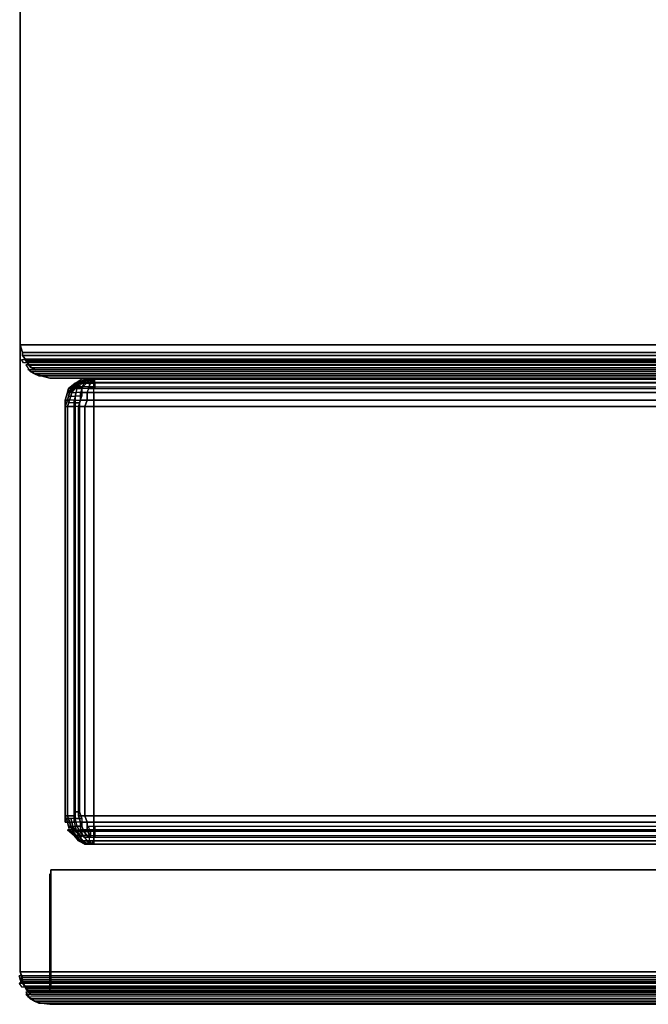
# Model space of a CAD drawing. Extents: x -0.6 to 0.6, y -0.13 to 0.
# Drawn here: x -0.58 to -0.56, y -0.13 to -0.1 of the extents above; entities that cross this region are included whole.
import ezdxf

# ---------------------------------------------------------------- set-up
doc = ezdxf.new("R2010")
doc.units = 0

msp = doc.modelspace()

# ---------------------------------------------------------------- linework, layer by layer
at = {"linetype": 'ByBlock'}
for points in [[(0.584041, -0.000827, -0.000432), (0.584041, -0.133797, -0.000432), (-0.583891, -0.133797, -0.000432), (-0.583891, -0.000827, -0.000432)], [(-0.583891, -0.000827, 0.015583), (-0.583891, -0.133797, 0.015583), (0.584041, -0.133797, 0.015583), (0.584041, -0.000827, 0.015583)], [(-0.583891, -0.133797, 0.59735), (-0.583891, -0.025827, 0.59735), (-0.583891, -0.025827, 0.581335), (-0.583891, -0.133797, 0.581335)], [(-0.583891, -0.133797, 0.581335), (-0.583891, -0.025827, 0.581335), (0.584041, -0.025827, 0.581335), (0.584041, -0.133797, 0.581335)], [(0.584041, -0.112293, 0.196523), (0.584041, -0.025827, 0.196523), (-0.583891, -0.025827, 0.196523), (-0.583891, -0.112293, 0.196523)], [(-0.583891, -0.112293, 0.196523), (-0.583891, -0.025827, 0.196523), (-0.583891, -0.025827, 0.180508), (-0.583891, -0.112293, 0.180508)], [(-0.583891, -0.112293, 0.180508), (-0.583891, -0.025827, 0.180508), (0.584041, -0.025827, 0.180508), (0.584041, -0.112293, 0.180508)], [(0.584041, -0.133797, 0.59735), (0.584041, -0.025827, 0.59735), (-0.583891, -0.025827, 0.59735), (-0.583891, -0.133797, 0.59735)], [(-0.583891, -0.112293, 0.196523), (-0.583816, -0.112556, 0.196485), (0.584041, -0.112481, 0.196485), (0.584041, -0.112293, 0.196523)], [(-0.583816, -0.112556, 0.196485), (-0.583891, -0.112293, 0.196523), (-0.583891, -0.112293, 0.180508), (-0.583816, -0.112556, 0.180583)], [(-0.583891, -0.112293, 0.180508), (0.584041, -0.112293, 0.180508), (0.583966, -0.112556, 0.180583), (-0.583816, -0.112556, 0.180583)], [(0.584041, -0.112481, 0.196485), (-0.583816, -0.112556, 0.196485), (0.583966, -0.112556, 0.196485), (0.584041, -0.112481, 0.196485)], [(-0.583816, -0.112669, 0.196447), (-0.583816, -0.112556, 0.196485), (-0.583816, -0.112556, 0.180583), (-0.583816, -0.112669, 0.180583)], [(0.583966, -0.112556, 0.196485), (-0.583816, -0.112556, 0.196485), (-0.583816, -0.112669, 0.196447), (0.583966, -0.112669, 0.196447)], [(-0.583816, -0.112669, 0.180583), (-0.583816, -0.112556, 0.180583), (0.583966, -0.112556, 0.180583), (0.583966, -0.112669, 0.180583)], [(0.583966, -0.112669, 0.196447), (-0.583816, -0.112669, 0.196447), (-0.583665, -0.112857, 0.196335), (0.583891, -0.112782, 0.196372)], [(-0.583665, -0.112857, 0.196335), (-0.583816, -0.112669, 0.196447), (-0.583816, -0.112669, 0.180583), (-0.583741, -0.112782, 0.180658)], [(-0.583778, -0.112914, 0.165789), (-0.583853, -0.112801, 0.165714), (0.583929, -0.112801, 0.165714), (0.583778, -0.112989, 0.165827)], [(-0.583741, -0.112782, 0.180658), (0.583816, -0.112857, 0.180695), (0.583665, -0.113083, 0.180883), (-0.58359, -0.113008, 0.180808)], [(-0.583515, -0.113083, 0.196147), (-0.583665, -0.112857, 0.196335), (-0.583741, -0.112782, 0.180658), (-0.58359, -0.113008, 0.180808)], [(-0.583703, -0.112989, 0.181466), (-0.583553, -0.113214, 0.181278), (0.583703, -0.113139, 0.181353), (0.583778, -0.112989, 0.181466)], [(0.583891, -0.112782, 0.196372), (-0.583665, -0.112857, 0.196335), (0.583816, -0.112857, 0.196335), (0.583891, -0.112782, 0.196372)], [(-0.583365, -0.113158, 0.196034), (-0.583515, -0.113083, 0.196147), (-0.58359, -0.113008, 0.180808), (-0.583365, -0.113158, 0.181034)], [(0.583741, -0.113008, 0.196222), (-0.583515, -0.113083, 0.196147), (0.583665, -0.113083, 0.196147), (0.583741, -0.113008, 0.196222)], [(-0.583402, -0.113289, 0.166165), (-0.583628, -0.113139, 0.16594), (0.583628, -0.113214, 0.166015), (0.583477, -0.113289, 0.166165)], [(0.583628, -0.113214, 0.181278), (-0.583553, -0.113214, 0.181278), (-0.583402, -0.113289, 0.181165), (0.583477, -0.113289, 0.181165)], [(0.583252, -0.113365, 0.166391), (-0.583252, -0.113365, 0.166316), (-0.583402, -0.113289, 0.166165), (0.583477, -0.113289, 0.166165)], [(-0.583252, -0.113365, 0.166316), (-0.583177, -0.113365, 0.180902), (-0.583402, -0.113289, 0.181165), (-0.583402, -0.113289, 0.166165)], [(0.583477, -0.113289, 0.181165), (-0.583402, -0.113289, 0.181165), (-0.583177, -0.113365, 0.180902), (0.583327, -0.113365, 0.181015)], [(-0.583177, -0.113365, 0.180902), (-0.583252, -0.113365, 0.166316), (-0.583177, -0.113365, 0.166391), (-0.583177, -0.113365, 0.180902)], [(-0.583252, -0.113365, 0.166316), (0.583252, -0.113365, 0.166391), (-0.583177, -0.113365, 0.166391), (-0.583252, -0.113365, 0.166316)], [(0.583327, -0.113365, 0.181015), (-0.583177, -0.113365, 0.180902), (0.583252, -0.113365, 0.180902), (0.583327, -0.113365, 0.181015)], [(-0.583177, -0.113365, 0.180902), (-0.582876, -0.11344, 0.180639), (0.583026, -0.11344, 0.180639), (0.583252, -0.113365, 0.180902)], [(-0.582876, -0.11344, 0.180639), (-0.583177, -0.113365, 0.180902), (-0.583177, -0.113365, 0.166391), (-0.582876, -0.11344, 0.166654)], [(-0.582876, -0.11344, 0.166654), (-0.583177, -0.113365, 0.166391), (0.583252, -0.113365, 0.166391), (0.583026, -0.11344, 0.166654)], [(0.583026, -0.11344, 0.180639), (-0.582876, -0.11344, 0.180639), (-0.582876, -0.11344, 0.166654), (0.583026, -0.11344, 0.166654)], [(-0.582274, -0.113929, 0.56297), (-0.582049, -0.113741, 0.56297), (-0.582049, -0.113741, 0.156165), (-0.582274, -0.113929, 0.156165)], [(-0.582011, -0.113609, 0.170846), (-0.582162, -0.113797, 0.170808), (-0.582237, -0.113797, 0.171034), (-0.582011, -0.113609, 0.171034)], [(-0.582011, -0.113609, 0.577838), (-0.582237, -0.113797, 0.577838), (-0.582162, -0.113797, 0.578064), (-0.582011, -0.113609, 0.578026)], [(-0.581974, -0.113741, 0.155789), (-0.582124, -0.113929, 0.155714), (-0.582199, -0.113929, 0.15594), (-0.582049, -0.113741, 0.155977)], [(-0.582124, -0.113929, 0.563421), (-0.581974, -0.113741, 0.563346), (-0.582049, -0.113741, 0.563158), (-0.582199, -0.113929, 0.563195)], [(-0.581936, -0.113609, 0.578214), (-0.582086, -0.113797, 0.578289), (-0.581936, -0.113797, 0.57844), (-0.581861, -0.113609, 0.578365)], [(-0.581861, -0.113609, 0.170508), (-0.581936, -0.113797, 0.170432), (-0.582086, -0.113797, 0.170583), (-0.581936, -0.113609, 0.170658)], [(-0.581898, -0.11359, 0.56297), (-0.582049, -0.113741, 0.56297), (-0.582049, -0.113741, 0.563158), (-0.581823, -0.11359, 0.56312)], [(-0.581823, -0.11359, 0.156015), (-0.582049, -0.113741, 0.155977), (-0.582049, -0.113741, 0.156165), (-0.581898, -0.11359, 0.156165)], [(-0.581823, -0.11359, 0.56312), (-0.582049, -0.113741, 0.563158), (-0.581974, -0.113741, 0.563346), (-0.581823, -0.11359, 0.563233)], [(-0.582049, -0.113741, 0.56297), (-0.581898, -0.11359, 0.56297), (-0.581898, -0.11359, 0.156165), (-0.582049, -0.113741, 0.156165)], [(-0.581786, -0.113459, 0.170771), (-0.581936, -0.113609, 0.170658), (-0.582011, -0.113609, 0.170846), (-0.581786, -0.113459, 0.170883)], [(-0.581748, -0.11359, 0.155789), (-0.581898, -0.113741, 0.155639), (-0.581974, -0.113741, 0.155789), (-0.581823, -0.11359, 0.155902)], [(-0.581898, -0.113741, 0.563496), (-0.581748, -0.11359, 0.563346), (-0.581823, -0.11359, 0.563233), (-0.581974, -0.113741, 0.563346)], [(-0.581711, -0.113609, 0.170432), (-0.581786, -0.113797, 0.170282), (-0.581936, -0.113797, 0.170432), (-0.581861, -0.113609, 0.170508)], [(-0.581861, -0.113609, 0.578365), (-0.581936, -0.113797, 0.57844), (-0.581786, -0.113797, 0.57859), (-0.581711, -0.113609, 0.57844)], [(-0.581598, -0.113477, 0.15609), (-0.581823, -0.11359, 0.156015), (-0.581898, -0.11359, 0.156165), (-0.581598, -0.113477, 0.15609)], [(-0.581898, -0.11359, 0.56297), (-0.581823, -0.11359, 0.56312), (-0.581673, -0.113477, 0.56297), (-0.581898, -0.11359, 0.56297)], [(-0.581898, -0.11359, 0.56297), (-0.581673, -0.113477, 0.56297), (-0.581598, -0.113477, 0.15609), (-0.581898, -0.11359, 0.156165)], [(-0.581898, -0.113741, 0.155639), (-0.581748, -0.11359, 0.155789), (-0.581598, -0.11359, 0.155714), (-0.581748, -0.113741, 0.155564)], [(-0.581748, -0.11359, 0.563346), (-0.581898, -0.113741, 0.563496), (-0.581748, -0.113741, 0.563571), (-0.581598, -0.11359, 0.563421)], [(-0.581523, -0.113477, 0.155977), (-0.581823, -0.11359, 0.155902), (-0.581823, -0.11359, 0.156015), (-0.581598, -0.113477, 0.15609)], [(-0.581823, -0.11359, 0.155902), (-0.581523, -0.113477, 0.155977), (-0.581598, -0.11359, 0.155714), (-0.581748, -0.11359, 0.155789)], [(-0.581673, -0.113477, 0.56297), (-0.581823, -0.11359, 0.56312), (-0.581823, -0.11359, 0.563233), (-0.581598, -0.113477, 0.56312)], [(-0.581823, -0.11359, 0.563233), (-0.581748, -0.11359, 0.563346), (-0.581523, -0.113477, 0.563195), (-0.581598, -0.113477, 0.56312)], [(-0.581748, -0.113741, 0.563571), (-0.581823, -0.113929, 0.563722), (-0.581598, -0.113929, 0.563797), (-0.581523, -0.113741, 0.563647)], [(-0.581786, -0.113797, 0.170282), (-0.581711, -0.113609, 0.170432), (-0.581485, -0.113609, 0.170357), (-0.58156, -0.113797, 0.170207)], [(-0.581523, -0.113477, 0.563195), (-0.581748, -0.11359, 0.563346), (-0.581598, -0.11359, 0.563421), (-0.581523, -0.113477, 0.563195)], [(-0.581523, -0.11359, 0.155677), (-0.581523, -0.113741, 0.155489), (-0.581748, -0.113741, 0.155564), (-0.581598, -0.11359, 0.155714)], [(-0.58156, -0.113459, 0.578289), (-0.581711, -0.113609, 0.57844), (-0.581485, -0.113609, 0.578515), (-0.581485, -0.113459, 0.578327)], [(-0.581673, -0.113477, 0.56297), (-0.581598, -0.113477, 0.56312), (-0.581372, -0.11344, 0.56297), (-0.581673, -0.113477, 0.56297)], [(-0.581673, -0.113477, 0.56297), (-0.581372, -0.11344, 0.56297), (-0.581372, -0.11344, 0.156165), (-0.581598, -0.113477, 0.15609)], [(-0.581447, -0.113477, 0.155902), (-0.581523, -0.113477, 0.155977), (-0.581598, -0.113477, 0.15609), (-0.581372, -0.11344, 0.156165)], [(-0.581372, -0.113477, 0.563233), (-0.581372, -0.11344, 0.56297), (-0.581598, -0.113477, 0.56312), (-0.581523, -0.113477, 0.563195)], [(-0.581372, -0.113477, 0.563233), (-0.581523, -0.113477, 0.563195), (-0.581598, -0.11359, 0.563421), (-0.581523, -0.11359, 0.563459)], [(-0.581447, -0.113477, 0.155902), (-0.581523, -0.11359, 0.155677), (-0.581598, -0.11359, 0.155714), (-0.581523, -0.113477, 0.155977)], [(-0.581485, -0.113609, 0.578515), (-0.58156, -0.113797, 0.578665), (-0.581335, -0.113797, 0.578703), (-0.581335, -0.113609, 0.578553)], [(-0.581335, -0.113609, 0.17032), (-0.581335, -0.113797, 0.170169), (-0.58156, -0.113797, 0.170207), (-0.581485, -0.113609, 0.170357)], [(-0.581372, -0.11359, 0.155639), (-0.581523, -0.11359, 0.155677), (-0.581447, -0.113477, 0.155902), (-0.581372, -0.11359, 0.155639)], [(-0.581372, -0.113477, 0.563233), (-0.581523, -0.11359, 0.563459), (-0.581372, -0.11359, 0.563496), (-0.581372, -0.113477, 0.563233)], [(-0.581372, -0.11359, 0.155639), (-0.581372, -0.113741, 0.155451), (-0.581523, -0.113741, 0.155489), (-0.581523, -0.11359, 0.155677)], [(-0.581523, -0.11359, 0.563459), (-0.581523, -0.113741, 0.563647), (-0.581372, -0.113741, 0.563684), (-0.581372, -0.11359, 0.563496)], [(-0.581447, -0.113477, 0.155902), (-0.581372, -0.11344, 0.156165), (0.57953, -0.11344, 0.156165), (0.57953, -0.113477, 0.155902)], [(-0.581372, -0.11359, 0.155639), (-0.581447, -0.113477, 0.155902), (0.57953, -0.113477, 0.155902), (0.57953, -0.11359, 0.155639)], [(0.57953, -0.11344, 0.156165), (-0.581372, -0.11344, 0.156165), (-0.581372, -0.11344, 0.56297), (0.57953, -0.11344, 0.56297)], [(0.57953, -0.113477, 0.563233), (0.57953, -0.11344, 0.56297), (-0.581372, -0.11344, 0.56297), (-0.581372, -0.113477, 0.563233)], [(0.57953, -0.11359, 0.563496), (0.57953, -0.113477, 0.563233), (-0.581372, -0.113477, 0.563233), (-0.581372, -0.11359, 0.563496)], [(0.57953, -0.113741, 0.563684), (0.57953, -0.11359, 0.563496), (-0.581372, -0.11359, 0.563496), (-0.581372, -0.113741, 0.563684)], [(-0.581372, -0.113929, 0.155301), (-0.581372, -0.113741, 0.155451), (0.57953, -0.113741, 0.155451), (0.57953, -0.113929, 0.155301)], [(-0.581335, -0.113609, 0.17032), (-0.581335, -0.113459, 0.170508), (0.579568, -0.113459, 0.170508), (0.579568, -0.113609, 0.17032)], [(0.579568, -0.113797, 0.578703), (0.579568, -0.113609, 0.578553), (-0.581335, -0.113609, 0.578553), (-0.581335, -0.113797, 0.578703)], [(-0.582199, -0.113929, 0.15594), (-0.582274, -0.114192, 0.155902), (-0.58235, -0.114192, 0.156165), (-0.582274, -0.113929, 0.156165)], [(-0.582274, -0.114192, 0.563233), (-0.582199, -0.113929, 0.563195), (-0.582274, -0.113929, 0.56297), (-0.58235, -0.114192, 0.56297)], [(-0.582312, -0.11406, 0.577838), (-0.582237, -0.113797, 0.577838), (-0.582237, -0.113797, 0.171034), (-0.582312, -0.11406, 0.171034)], [(-0.582124, -0.113929, 0.155714), (-0.582199, -0.114192, 0.155677), (-0.582274, -0.114192, 0.155902), (-0.582199, -0.113929, 0.15594)], [(-0.582162, -0.113797, 0.578064), (-0.582237, -0.11406, 0.578101), (-0.582162, -0.11406, 0.578327), (-0.582086, -0.113797, 0.578289)], [(-0.582011, -0.11406, 0.170357), (-0.582011, -0.114286, 0.17032), (-0.582237, -0.114286, 0.170508), (-0.582162, -0.11406, 0.170545)], [(-0.581974, -0.113929, 0.155564), (-0.582049, -0.114192, 0.155489), (-0.582199, -0.114192, 0.155677), (-0.582124, -0.113929, 0.155714)], [(-0.582086, -0.113797, 0.578289), (-0.582162, -0.11406, 0.578327), (-0.582011, -0.11406, 0.578515), (-0.581936, -0.113797, 0.57844)], [(-0.581974, -0.113929, 0.563571), (-0.582049, -0.114192, 0.563647), (-0.581823, -0.114192, 0.563797), (-0.581823, -0.113929, 0.563722)], [(-0.581786, -0.113797, 0.170282), (-0.581786, -0.11406, 0.170207), (-0.582011, -0.11406, 0.170357), (-0.581936, -0.113797, 0.170432)], [(-0.582011, -0.11406, 0.578515), (-0.582011, -0.114286, 0.578553), (-0.581861, -0.114286, 0.578703), (-0.581786, -0.11406, 0.578665)], [(-0.581598, -0.113929, 0.155338), (-0.581598, -0.114192, 0.155226), (-0.581823, -0.114192, 0.155338), (-0.581823, -0.113929, 0.155414)], [(-0.581823, -0.113929, 0.563722), (-0.581823, -0.114192, 0.563797), (-0.581598, -0.114192, 0.56391), (-0.581598, -0.113929, 0.563797)], [(-0.581598, -0.114192, 0.155226), (-0.581598, -0.113929, 0.155338), (-0.581372, -0.113929, 0.155301), (-0.581372, -0.114192, 0.155188)], [(-0.581598, -0.113929, 0.563797), (-0.581598, -0.114192, 0.56391), (-0.581372, -0.114192, 0.563947), (-0.581372, -0.113929, 0.563835)], [(0.57953, -0.114192, 0.563947), (0.57953, -0.113929, 0.563835), (-0.581372, -0.113929, 0.563835), (-0.581372, -0.114192, 0.563947)], [(-0.581372, -0.114192, 0.155188), (-0.581372, -0.113929, 0.155301), (0.57953, -0.113929, 0.155301), (0.57953, -0.114192, 0.155188)], [(-0.582274, -0.114192, 0.155902), (-0.58235, -0.114417, 0.155902), (-0.58235, -0.114417, 0.156165), (-0.58235, -0.114192, 0.156165)], [(-0.582199, -0.114192, 0.155677), (-0.582274, -0.114417, 0.155639), (-0.58235, -0.114417, 0.155902), (-0.582274, -0.114192, 0.155902)], [(-0.58235, -0.114417, 0.563233), (-0.582274, -0.114192, 0.563233), (-0.58235, -0.114192, 0.56297), (-0.58235, -0.114417, 0.56297)], [(-0.582274, -0.114192, 0.563233), (-0.58235, -0.114417, 0.563233), (-0.582274, -0.114417, 0.563496), (-0.582199, -0.114192, 0.563459)], [(-0.58235, -0.114417, 0.56297), (-0.58235, -0.114192, 0.56297), (-0.58235, -0.114192, 0.156165), (-0.58235, -0.114417, 0.156165)], [(-0.58235, -0.12844, 0.56297), (-0.58235, -0.114417, 0.56297), (-0.58235, -0.114417, 0.156165), (-0.58235, -0.12844, 0.156165)], [(-0.58235, -0.114417, 0.563233), (-0.58235, -0.114417, 0.56297), (-0.58235, -0.12844, 0.56297), (-0.58235, -0.12844, 0.563233)], [(-0.582274, -0.114417, 0.563496), (-0.58235, -0.114417, 0.563233), (-0.58235, -0.12844, 0.563233), (-0.582274, -0.12844, 0.563496)], [(-0.58235, -0.114417, 0.155902), (-0.582274, -0.114417, 0.155639), (-0.582274, -0.12844, 0.155639), (-0.58235, -0.12844, 0.155902)], [(-0.58235, -0.114417, 0.156165), (-0.58235, -0.114417, 0.155902), (-0.58235, -0.12844, 0.155902), (-0.58235, -0.12844, 0.156165)], [(-0.582199, -0.114192, 0.563459), (-0.582274, -0.114417, 0.563496), (-0.582049, -0.114417, 0.563684), (-0.582049, -0.114192, 0.563647)], [(-0.582274, -0.114417, 0.155639), (-0.582049, -0.114417, 0.155451), (-0.582049, -0.12844, 0.155451), (-0.582274, -0.12844, 0.155639)], [(-0.582049, -0.114417, 0.563684), (-0.582274, -0.114417, 0.563496), (-0.582274, -0.12844, 0.563496), (-0.582049, -0.12844, 0.563684)], [(-0.581823, -0.114192, 0.155338), (-0.581898, -0.114417, 0.155301), (-0.582049, -0.114417, 0.155451), (-0.582049, -0.114192, 0.155489)], [(-0.582011, -0.114286, 0.17032), (-0.581861, -0.114286, 0.170169), (-0.581861, -0.128308, 0.170169), (-0.582011, -0.128308, 0.17032)], [(-0.581861, -0.114286, 0.578703), (-0.582011, -0.114286, 0.578553), (-0.582011, -0.128308, 0.578553), (-0.581861, -0.128308, 0.578703)], [(-0.581823, -0.114192, 0.563797), (-0.581898, -0.114417, 0.563835), (-0.581673, -0.114417, 0.563947), (-0.581598, -0.114192, 0.56391)], [(-0.581598, -0.114192, 0.155226), (-0.581673, -0.114417, 0.155188), (-0.581898, -0.114417, 0.155301), (-0.581823, -0.114192, 0.155338)], [(-0.581898, -0.114417, 0.155301), (-0.581673, -0.114417, 0.155188), (-0.581673, -0.12844, 0.155188), (-0.581898, -0.12844, 0.155301)], [(-0.581673, -0.114417, 0.563947), (-0.581898, -0.114417, 0.563835), (-0.581898, -0.12844, 0.563835), (-0.581673, -0.12844, 0.563947)], [(-0.581598, -0.114192, 0.56391), (-0.581673, -0.114417, 0.563947), (-0.581372, -0.114417, 0.563985), (-0.581372, -0.114192, 0.563947)], [(-0.581372, -0.114192, 0.155188), (-0.581372, -0.114417, 0.15515), (-0.581673, -0.114417, 0.155188), (-0.581598, -0.114192, 0.155226)], [(-0.581673, -0.114417, 0.155188), (-0.581372, -0.114417, 0.15515), (-0.581372, -0.12844, 0.15515), (-0.581673, -0.12844, 0.155188)], [(-0.581372, -0.114417, 0.563985), (-0.581673, -0.114417, 0.563947), (-0.581673, -0.12844, 0.563947), (-0.581372, -0.12844, 0.563985)], [(0.57953, -0.114417, 0.563985), (0.57953, -0.114192, 0.563947), (-0.581372, -0.114192, 0.563947), (-0.581372, -0.114417, 0.563985)], [(-0.581372, -0.114417, 0.15515), (-0.581372, -0.114192, 0.155188), (0.57953, -0.114192, 0.155188), (0.57953, -0.114417, 0.15515)], [(0.57953, -0.114417, 0.563985), (-0.581372, -0.114417, 0.563985), (-0.581372, -0.12844, 0.563985), (0.57953, -0.12844, 0.563985)], [(-0.581372, -0.114417, 0.15515), (0.57953, -0.114417, 0.15515), (0.57953, -0.12844, 0.15515), (-0.581372, -0.12844, 0.15515)], [(-0.582199, -0.128665, 0.563459), (-0.582274, -0.12844, 0.563496), (-0.58235, -0.12844, 0.563233), (-0.582274, -0.128665, 0.563233)], [(-0.58235, -0.12844, 0.156165), (-0.58235, -0.128665, 0.156165), (-0.58235, -0.128665, 0.56297), (-0.58235, -0.12844, 0.56297)], [(-0.582274, -0.128665, 0.155902), (-0.58235, -0.12844, 0.155902), (-0.582274, -0.12844, 0.155639), (-0.582199, -0.128665, 0.155677)], [(-0.582274, -0.128665, 0.563233), (-0.58235, -0.12844, 0.563233), (-0.58235, -0.12844, 0.56297), (-0.58235, -0.128665, 0.56297)], [(-0.58235, -0.128665, 0.156165), (-0.58235, -0.12844, 0.156165), (-0.58235, -0.12844, 0.155902), (-0.582274, -0.128665, 0.155902)], [(-0.582312, -0.128534, 0.171034), (-0.582237, -0.128797, 0.171034), (-0.582237, -0.128797, 0.577838), (-0.582312, -0.128534, 0.577838)], [(-0.582237, -0.128797, 0.171034), (-0.582312, -0.128534, 0.171034), (-0.582237, -0.128534, 0.170771), (-0.582162, -0.128797, 0.170808)], [(-0.582162, -0.128797, 0.578064), (-0.582237, -0.128534, 0.578101), (-0.582312, -0.128534, 0.577838), (-0.582237, -0.128797, 0.577838)], [(-0.582199, -0.128665, 0.155677), (-0.582274, -0.12844, 0.155639), (-0.582049, -0.12844, 0.155451), (-0.582049, -0.128665, 0.155489)], [(-0.582049, -0.128665, 0.563647), (-0.582049, -0.12844, 0.563684), (-0.582274, -0.12844, 0.563496), (-0.582199, -0.128665, 0.563459)], [(-0.582086, -0.128797, 0.578289), (-0.582162, -0.128534, 0.578327), (-0.582237, -0.128534, 0.578101), (-0.582162, -0.128797, 0.578064)], [(-0.581936, -0.128797, 0.57844), (-0.582011, -0.128534, 0.578515), (-0.582162, -0.128534, 0.578327), (-0.582086, -0.128797, 0.578289)], [(-0.582011, -0.128534, 0.170357), (-0.582011, -0.128308, 0.17032), (-0.581861, -0.128308, 0.170169), (-0.581786, -0.128534, 0.170207)], [(-0.581786, -0.128534, 0.578665), (-0.581861, -0.128308, 0.578703), (-0.582011, -0.128308, 0.578553), (-0.582011, -0.128534, 0.578515)], [(-0.581936, -0.128797, 0.170432), (-0.582011, -0.128534, 0.170357), (-0.581786, -0.128534, 0.170207), (-0.581786, -0.128797, 0.170282)], [(-0.581823, -0.128665, 0.155338), (-0.581898, -0.12844, 0.155301), (-0.581673, -0.12844, 0.155188), (-0.581598, -0.128665, 0.155226)], [(-0.581598, -0.128665, 0.56391), (-0.581673, -0.12844, 0.563947), (-0.581898, -0.12844, 0.563835), (-0.581823, -0.128665, 0.563797)], [(-0.581372, -0.128665, 0.563947), (-0.581372, -0.12844, 0.563985), (-0.581673, -0.12844, 0.563947), (-0.581598, -0.128665, 0.56391)], [(-0.581598, -0.128665, 0.155226), (-0.581673, -0.12844, 0.155188), (-0.581372, -0.12844, 0.15515), (-0.581372, -0.128665, 0.155188)], [(0.57953, -0.12844, 0.15515), (0.57953, -0.128665, 0.155188), (-0.581372, -0.128665, 0.155188), (-0.581372, -0.12844, 0.15515)], [(-0.581372, -0.12844, 0.563985), (-0.581372, -0.128665, 0.563947), (0.57953, -0.128665, 0.563947), (0.57953, -0.12844, 0.563985)], [(-0.582199, -0.128929, 0.15594), (-0.582274, -0.128665, 0.155902), (-0.582199, -0.128665, 0.155677), (-0.582124, -0.128929, 0.155714)], [(-0.582274, -0.128929, 0.156165), (-0.582049, -0.129117, 0.156165), (-0.582049, -0.129117, 0.56297), (-0.582274, -0.128929, 0.56297)], [(-0.582274, -0.128929, 0.56297), (-0.582049, -0.129117, 0.56297), (-0.582049, -0.129117, 0.563158), (-0.582199, -0.128929, 0.563195)], [(-0.582011, -0.128985, 0.171034), (-0.582237, -0.128797, 0.171034), (-0.582162, -0.128797, 0.170808), (-0.582011, -0.128985, 0.170846)], [(-0.582124, -0.128929, 0.155714), (-0.582199, -0.128665, 0.155677), (-0.582049, -0.128665, 0.155489), (-0.581974, -0.128929, 0.155564)], [(-0.582124, -0.128929, 0.155714), (-0.581974, -0.129117, 0.155789), (-0.582049, -0.129117, 0.155977), (-0.582199, -0.128929, 0.15594)], [(-0.582199, -0.128929, 0.563195), (-0.582049, -0.129117, 0.563158), (-0.581974, -0.129117, 0.563346), (-0.582124, -0.128929, 0.563421)], [(-0.582124, -0.128929, 0.563421), (-0.581974, -0.129117, 0.563346), (-0.581898, -0.129117, 0.563496), (-0.581974, -0.128929, 0.563571)], [(-0.581936, -0.128797, 0.170432), (-0.581861, -0.128985, 0.170508), (-0.581936, -0.128985, 0.170658), (-0.582086, -0.128797, 0.170583)], [(-0.581823, -0.128929, 0.563722), (-0.581823, -0.128665, 0.563797), (-0.582049, -0.128665, 0.563647), (-0.581974, -0.128929, 0.563571)], [(-0.581786, -0.128797, 0.170282), (-0.581711, -0.128985, 0.170432), (-0.581861, -0.128985, 0.170508), (-0.581936, -0.128797, 0.170432)], [(-0.581936, -0.128797, 0.57844), (-0.581861, -0.128985, 0.578365), (-0.581711, -0.128985, 0.57844), (-0.581786, -0.128797, 0.57859)], [(-0.581823, -0.128929, 0.155414), (-0.581823, -0.128665, 0.155338), (-0.581598, -0.128665, 0.155226), (-0.581598, -0.128929, 0.155338)], [(-0.581598, -0.128929, 0.563797), (-0.581598, -0.128665, 0.56391), (-0.581823, -0.128665, 0.563797), (-0.581823, -0.128929, 0.563722)], [(-0.581598, -0.128929, 0.155338), (-0.581523, -0.129117, 0.155489), (-0.581748, -0.129117, 0.155564), (-0.581823, -0.128929, 0.155414)], [(-0.581823, -0.128929, 0.563722), (-0.581748, -0.129117, 0.563571), (-0.581523, -0.129117, 0.563647), (-0.581598, -0.128929, 0.563797)], [(-0.581372, -0.128929, 0.563835), (-0.581372, -0.128665, 0.563947), (-0.581598, -0.128665, 0.56391), (-0.581598, -0.128929, 0.563797)], [(-0.581598, -0.128929, 0.155338), (-0.581598, -0.128665, 0.155226), (-0.581372, -0.128665, 0.155188), (-0.581372, -0.128929, 0.155301)], [(-0.581372, -0.129117, 0.563684), (-0.581372, -0.128929, 0.563835), (-0.581598, -0.128929, 0.563797), (-0.581523, -0.129117, 0.563647)], [(-0.581335, -0.128797, 0.170169), (-0.581335, -0.128985, 0.17032), (-0.581485, -0.128985, 0.170357), (-0.58156, -0.128797, 0.170207)], [(0.57953, -0.128665, 0.155188), (0.57953, -0.128929, 0.155301), (-0.581372, -0.128929, 0.155301), (-0.581372, -0.128665, 0.155188)], [(-0.581372, -0.128665, 0.563947), (-0.581372, -0.128929, 0.563835), (0.57953, -0.128929, 0.563835), (0.57953, -0.128665, 0.563947)], [(-0.581372, -0.128929, 0.563835), (-0.581372, -0.129117, 0.563684), (0.57953, -0.129117, 0.563684), (0.57953, -0.128929, 0.563835)], [(0.579568, -0.128797, 0.170169), (0.579568, -0.128985, 0.17032), (-0.581335, -0.128985, 0.17032), (-0.581335, -0.128797, 0.170169)], [(-0.582049, -0.129117, 0.56297), (-0.581898, -0.129305, 0.56297), (-0.581823, -0.129305, 0.56312), (-0.582049, -0.129117, 0.563158)], [(-0.582049, -0.129117, 0.156165), (-0.581898, -0.129305, 0.156165), (-0.581898, -0.129305, 0.56297), (-0.582049, -0.129117, 0.56297)], [(-0.582049, -0.129117, 0.155977), (-0.581823, -0.129305, 0.156015), (-0.581898, -0.129305, 0.156165), (-0.582049, -0.129117, 0.156165)], [(-0.582049, -0.129117, 0.563158), (-0.581823, -0.129305, 0.56312), (-0.581823, -0.129305, 0.563233), (-0.581974, -0.129117, 0.563346)], [(-0.581786, -0.129173, 0.170883), (-0.582011, -0.128985, 0.170846), (-0.581936, -0.128985, 0.170658), (-0.581786, -0.129173, 0.170771)], [(-0.581974, -0.129117, 0.563346), (-0.581823, -0.129305, 0.563233), (-0.581748, -0.129305, 0.563346), (-0.581898, -0.129117, 0.563496)], [(-0.581898, -0.129117, 0.155639), (-0.581748, -0.129305, 0.155789), (-0.581823, -0.129305, 0.155902), (-0.581974, -0.129117, 0.155789)], [(-0.581748, -0.129117, 0.155564), (-0.581598, -0.129305, 0.155714), (-0.581748, -0.129305, 0.155789), (-0.581898, -0.129117, 0.155639)], [(-0.581861, -0.128985, 0.578365), (-0.581711, -0.129173, 0.578214), (-0.58156, -0.129173, 0.578289), (-0.581711, -0.128985, 0.57844)], [(-0.581485, -0.129173, 0.578327), (-0.581485, -0.128985, 0.578515), (-0.581711, -0.128985, 0.57844), (-0.58156, -0.129173, 0.578289)], [(-0.581485, -0.128985, 0.170357), (-0.581485, -0.129173, 0.170545), (-0.58156, -0.129173, 0.170583), (-0.581711, -0.128985, 0.170432)], [(-0.581372, -0.129117, 0.155451), (-0.581372, -0.129305, 0.155639), (-0.581523, -0.129305, 0.155677), (-0.581523, -0.129117, 0.155489)], [(-0.581485, -0.128985, 0.578515), (-0.581485, -0.129173, 0.578327), (-0.581335, -0.129173, 0.578365), (-0.581335, -0.128985, 0.578553)], [(0.57953, -0.129117, 0.155451), (0.57953, -0.129305, 0.155639), (-0.581372, -0.129305, 0.155639), (-0.581372, -0.129117, 0.155451)], [(-0.581335, -0.128985, 0.578553), (-0.581335, -0.129173, 0.578365), (0.579568, -0.129173, 0.578365), (0.579568, -0.128985, 0.578553)], [(-0.581898, -0.129305, 0.156165), (-0.581823, -0.129305, 0.156015), (-0.581598, -0.129417, 0.15609), (-0.581898, -0.129305, 0.156165)], [(-0.581898, -0.129305, 0.56297), (-0.581673, -0.129417, 0.56297), (-0.581823, -0.129305, 0.56312), (-0.581898, -0.129305, 0.56297)], [(-0.581898, -0.129305, 0.156165), (-0.581598, -0.129417, 0.15609), (-0.581673, -0.129417, 0.56297), (-0.581898, -0.129305, 0.56297)], [(-0.581823, -0.129305, 0.563233), (-0.581598, -0.129417, 0.56312), (-0.581748, -0.129305, 0.563346), (-0.581823, -0.129305, 0.563233)], [(-0.581598, -0.129305, 0.155714), (-0.581523, -0.129417, 0.155977), (-0.581823, -0.129305, 0.155902), (-0.581748, -0.129305, 0.155789)], [(-0.581823, -0.129305, 0.155902), (-0.581523, -0.129417, 0.155977), (-0.581598, -0.129417, 0.15609), (-0.581823, -0.129305, 0.156015)], [(-0.581823, -0.129305, 0.56312), (-0.581673, -0.129417, 0.56297), (-0.581598, -0.129417, 0.56312), (-0.581823, -0.129305, 0.563233)], [(-0.581523, -0.129417, 0.563195), (-0.581598, -0.129305, 0.563421), (-0.581748, -0.129305, 0.563346), (-0.581598, -0.129417, 0.56312)], [(-0.581598, -0.129417, 0.56312), (-0.581673, -0.129417, 0.56297), (-0.581372, -0.129417, 0.56297), (-0.581598, -0.129417, 0.56312)], [(-0.581598, -0.129417, 0.15609), (-0.581372, -0.129417, 0.156165), (-0.581372, -0.129417, 0.56297), (-0.581673, -0.129417, 0.56297)], [(-0.581523, -0.129305, 0.563459), (-0.581598, -0.129305, 0.563421), (-0.581523, -0.129417, 0.563195), (-0.581523, -0.129305, 0.563459)], [(-0.581523, -0.129305, 0.155677), (-0.581447, -0.129417, 0.155902), (-0.581523, -0.129417, 0.155977), (-0.581598, -0.129305, 0.155714)], [(-0.581447, -0.129417, 0.155902), (-0.581372, -0.129417, 0.156165), (-0.581598, -0.129417, 0.15609), (-0.581523, -0.129417, 0.155977)], [(-0.581598, -0.129417, 0.56312), (-0.581372, -0.129417, 0.56297), (-0.581372, -0.129417, 0.563233), (-0.581523, -0.129417, 0.563195)], [(-0.581372, -0.129305, 0.155639), (-0.581447, -0.129417, 0.155902), (-0.581523, -0.129305, 0.155677), (-0.581372, -0.129305, 0.155639)], [(-0.581523, -0.129305, 0.563459), (-0.581523, -0.129417, 0.563195), (-0.581372, -0.129417, 0.563233), (-0.581372, -0.129305, 0.563496)], [(0.57953, -0.129305, 0.155639), (0.57953, -0.129417, 0.155902), (-0.581447, -0.129417, 0.155902), (-0.581372, -0.129305, 0.155639)], [(0.57953, -0.129417, 0.155902), (0.57953, -0.129417, 0.156165), (-0.581372, -0.129417, 0.156165), (-0.581447, -0.129417, 0.155902)], [(-0.581372, -0.129305, 0.563496), (-0.581372, -0.129417, 0.563233), (0.57953, -0.129417, 0.563233), (0.57953, -0.129305, 0.563496)], [(-0.581372, -0.129417, 0.563233), (-0.581372, -0.129417, 0.56297), (0.57953, -0.129417, 0.56297), (0.57953, -0.129417, 0.563233)], [(0.57953, -0.129417, 0.56297), (-0.581372, -0.129417, 0.56297), (-0.581372, -0.129417, 0.156165), (0.57953, -0.129417, 0.156165)], [(-0.582876, -0.134417, 0.154662), (-0.582876, -0.134417, 0.564474), (-0.582876, -0.130432, 0.564474), (-0.582876, -0.130432, 0.154662)], [(-0.582838, -0.134286, 0.579342), (0.581034, -0.134286, 0.579342), (0.581034, -0.130301, 0.579342), (-0.582838, -0.130301, 0.579342)], [(0.581034, -0.130301, 0.16953), (-0.582838, -0.130301, 0.16953), (-0.582838, -0.130301, 0.579342), (0.581034, -0.130301, 0.579342)], [(0.581034, -0.134286, 0.16953), (-0.582838, -0.134286, 0.16953), (-0.582838, -0.130301, 0.16953), (0.581034, -0.130301, 0.16953)], [(-0.583929, -0.133929, 0.582481), (-0.583853, -0.134117, 0.582444), (0.583929, -0.134154, 0.582444), (0.584004, -0.133929, 0.582481)], [(-0.583929, -0.133929, 0.000714), (-0.583929, -0.133929, -0.015301), (-0.583853, -0.134192, -0.015263), (-0.583853, -0.134192, 0.000639)], [(-0.583853, -0.134192, 0.566504), (-0.583929, -0.134192, 0.582481), (-0.583853, -0.134117, 0.582444), (-0.583929, -0.133929, 0.566466)], [(-0.583891, -0.133797, 0.59735), (-0.583891, -0.133797, 0.581335), (-0.583816, -0.133985, 0.597312), (-0.583891, -0.133797, 0.59735)], [(0.584041, -0.133797, 0.015583), (-0.583891, -0.133797, 0.015583), (-0.583816, -0.13406, 0.015508), (0.584041, -0.133985, 0.015545)], [(-0.583891, -0.133797, -0.000432), (0.584041, -0.133797, -0.000432), (0.584041, -0.13406, -0.000508), (-0.583816, -0.13406, -0.000395)], [(-0.583891, -0.133797, 0.581335), (0.584041, -0.133797, 0.581335), (0.583966, -0.134023, 0.581372), (-0.583816, -0.13406, 0.581372)], [(-0.583816, -0.133985, 0.597312), (-0.583891, -0.13406, 0.59735), (0.583966, -0.134173, 0.597274), (0.583966, -0.134023, 0.597312)], [(0.584041, -0.133985, 0.015545), (-0.583816, -0.13406, 0.015508), (0.583966, -0.13406, 0.015508), (0.584041, -0.133985, 0.015545)], [(0.583929, -0.134305, 0.582406), (-0.583929, -0.134192, 0.582481), (-0.583853, -0.134305, 0.582406), (0.583853, -0.134342, 0.582368)], [(-0.583816, -0.13406, 0.581372), (-0.583816, -0.134173, 0.597274), (-0.583891, -0.13406, 0.59735), (-0.583816, -0.13406, 0.581372)], [(0.583966, -0.134023, 0.581372), (0.583891, -0.134211, 0.581447), (-0.583816, -0.134173, 0.58141), (-0.583816, -0.13406, 0.581372)], [(0.583966, -0.13406, -0.000395), (-0.583816, -0.13406, -0.000395), (0.584041, -0.13406, -0.000508), (0.583966, -0.13406, -0.000395)], [(-0.583816, -0.134173, -0.000357), (-0.583816, -0.13406, -0.000395), (0.583966, -0.13406, -0.000395), (0.583966, -0.134173, -0.000357)], [(-0.583816, -0.134173, 0.015508), (-0.583816, -0.13406, 0.015508), (-0.583816, -0.13406, -0.000395), (-0.583816, -0.134173, -0.000357)], [(0.583966, -0.13406, 0.015508), (-0.583816, -0.13406, 0.015508), (-0.583816, -0.134173, 0.015508), (0.583966, -0.134173, 0.015508)], [(-0.583816, -0.134173, 0.58141), (-0.583741, -0.134286, 0.597199), (-0.583816, -0.134173, 0.597274), (-0.583816, -0.13406, 0.581372)], [(-0.583741, -0.134286, 0.581485), (-0.583741, -0.134286, 0.597199), (-0.583816, -0.134173, 0.58141), (-0.583741, -0.134286, 0.581485)], [(0.583816, -0.134436, 0.58156), (-0.583741, -0.134286, 0.581485), (-0.583816, -0.134173, 0.58141), (0.583891, -0.134211, 0.581447)], [(0.583966, -0.134173, 0.015508), (-0.583816, -0.134173, 0.015508), (-0.583665, -0.134361, 0.015357), (0.583891, -0.134286, 0.015432)], [(-0.583665, -0.134361, 0.015357), (-0.583816, -0.134173, 0.015508), (-0.583816, -0.134173, -0.000357), (-0.583741, -0.134286, -0.000282)], [(-0.583741, -0.134286, -0.000282), (-0.583816, -0.134173, -0.000357), (0.583966, -0.134173, -0.000357), (0.583816, -0.134361, -0.000244)], [(-0.583816, -0.134173, 0.597274), (-0.583741, -0.134286, 0.597199), (0.583816, -0.134361, 0.597162), (0.583891, -0.134211, 0.597237)], [(0.583816, -0.134436, 0.58156), (-0.583665, -0.134436, 0.58156), (-0.583741, -0.134286, 0.581485), (0.583816, -0.134436, 0.58156)], [(0.583816, -0.134361, 0.597162), (-0.583741, -0.134286, 0.597199), (-0.583665, -0.134436, 0.597124), (0.583816, -0.134436, 0.597124)], [(-0.583665, -0.134436, 0.58156), (-0.583665, -0.134436, 0.597124), (-0.583741, -0.134286, 0.597199), (-0.583741, -0.134286, 0.581485)], [(-0.583741, -0.134286, -0.000282), (0.583816, -0.134361, -0.000244), (0.583665, -0.134586, -0.000056), (-0.58359, -0.134511, -0.000132)], [(-0.583665, -0.134361, 0.015357), (-0.583741, -0.134286, -0.000282), (-0.58359, -0.134511, -0.000132), (-0.583515, -0.134586, 0.015207)], [(0.583891, -0.134286, 0.015432), (-0.583665, -0.134361, 0.015357), (0.583816, -0.134361, 0.015357), (0.583891, -0.134286, 0.015432)], [(0.581034, -0.134286, 0.579342), (-0.582838, -0.134286, 0.579342), (-0.582838, -0.134286, 0.16953), (0.581034, -0.134286, 0.16953)], [(0.583778, -0.134492, 0.000489), (-0.583703, -0.134492, 0.000489), (-0.583553, -0.134718, 0.000338), (0.583703, -0.134643, 0.000414)], [(-0.583553, -0.134718, 0.566842), (-0.583703, -0.134568, 0.566692), (0.583778, -0.134568, 0.566692), (0.583628, -0.134718, 0.566842)], [(-0.583553, -0.134718, 0.566842), (-0.583553, -0.134718, 0.582105), (-0.583703, -0.134568, 0.582256), (-0.583703, -0.134568, 0.566692)], [(0.583778, -0.134568, 0.582256), (-0.583703, -0.134568, 0.582256), (-0.583553, -0.134718, 0.582105), (0.583628, -0.134718, 0.582105)], [(-0.583402, -0.134793, -0.014812), (-0.583628, -0.134643, -0.015), (0.583628, -0.134718, -0.014925), (0.583477, -0.134793, -0.014812)], [(-0.583553, -0.134718, 0.000338), (-0.583628, -0.134643, -0.015), (-0.583402, -0.134793, -0.014812), (-0.583402, -0.134793, 0.000188)], [(0.583741, -0.134511, 0.015282), (-0.583515, -0.134586, 0.015207), (0.583665, -0.134586, 0.015207), (0.583741, -0.134511, 0.015282)], [(0.583628, -0.134718, 0.582105), (-0.583553, -0.134718, 0.582105), (-0.583402, -0.134793, 0.581992), (0.583402, -0.134831, 0.581917)], [(0.583628, -0.134718, 0.000338), (-0.583553, -0.134718, 0.000338), (-0.583402, -0.134793, 0.000188), (0.583477, -0.134793, 0.000188)], [(-0.583402, -0.134793, 0.566992), (-0.583402, -0.134793, 0.581992), (-0.583553, -0.134718, 0.582105), (-0.583553, -0.134718, 0.566842)], [(0.583327, -0.134868, 0.567143), (-0.583402, -0.134793, 0.566992), (-0.583553, -0.134718, 0.566842), (0.583628, -0.134718, 0.566842)], [(-0.583402, -0.134793, 0.566992), (-0.583252, -0.134868, 0.581842), (-0.583402, -0.134793, 0.581992), (-0.583402, -0.134793, 0.566992)], [(-0.583252, -0.134868, 0.567143), (-0.583402, -0.134793, 0.566992), (0.583327, -0.134868, 0.567143), (-0.583252, -0.134868, 0.567143)], [(-0.583402, -0.134793, 0.581992), (-0.583252, -0.134868, 0.581842), (0.583327, -0.134868, 0.581842), (0.583402, -0.134831, 0.581917)], [(0.583252, -0.134868, -0.014549), (-0.583252, -0.134868, -0.014662), (-0.583402, -0.134793, -0.014812), (0.583477, -0.134793, -0.014812)], [(-0.583402, -0.134793, 0.000188), (-0.583177, -0.134868, -0.000038), (0.583327, -0.134868, 0.000038), (0.583477, -0.134793, 0.000188)], [(-0.583402, -0.134793, 0.000188), (-0.583402, -0.134793, -0.014812), (-0.583252, -0.134868, -0.014662), (-0.583177, -0.134868, -0.000038)], [(-0.583252, -0.134868, 0.581842), (-0.583402, -0.134793, 0.566992), (-0.583252, -0.134868, 0.567143), (-0.583101, -0.134868, 0.581692)], [(-0.583177, -0.134868, -0.000038), (-0.583252, -0.134868, -0.014662), (-0.583177, -0.134868, -0.014549), (-0.583177, -0.134868, -0.000038)], [(-0.583252, -0.134868, -0.014662), (0.583252, -0.134868, -0.014549), (-0.583177, -0.134868, -0.014549), (-0.583252, -0.134868, -0.014662)], [(-0.582876, -0.134906, 0.581466), (-0.583101, -0.134868, 0.581692), (-0.583252, -0.134868, 0.567143), (-0.583177, -0.134868, 0.567218)], [(-0.583252, -0.134868, 0.567143), (0.583327, -0.134868, 0.567143), (0.583177, -0.134868, 0.567256), (-0.583177, -0.134868, 0.567218)], [(-0.583252, -0.134868, 0.581842), (-0.583101, -0.134868, 0.581692), (0.583177, -0.134868, 0.581692), (0.583327, -0.134868, 0.581842)], [(-0.582876, -0.134906, 0.567481), (-0.582876, -0.134906, 0.581466), (-0.583177, -0.134868, 0.567218), (-0.582876, -0.134906, 0.567481)], [(0.583327, -0.134868, 0.000038), (-0.583177, -0.134868, -0.000038), (0.583252, -0.134868, -0.000038), (0.583327, -0.134868, 0.000038)], [(-0.583177, -0.134868, -0.000038), (-0.582876, -0.134906, -0.000301), (0.583026, -0.134906, -0.000301), (0.583252, -0.134868, -0.000038)], [(-0.582876, -0.134906, -0.000301), (-0.583177, -0.134868, -0.000038), (-0.583177, -0.134868, -0.014549), (-0.582876, -0.134906, -0.014286)], [(-0.582876, -0.134906, -0.014286), (-0.583177, -0.134868, -0.014549), (0.583252, -0.134868, -0.014549), (0.583026, -0.134906, -0.014286)], [(-0.582876, -0.134906, 0.567481), (-0.583177, -0.134868, 0.567218), (0.583177, -0.134868, 0.567256), (0.583026, -0.134906, 0.567481)], [(-0.583101, -0.134868, 0.581692), (-0.582876, -0.134906, 0.581466), (0.583026, -0.134906, 0.581466), (0.583177, -0.134868, 0.581692)], [(0.583026, -0.134906, -0.000301), (-0.582876, -0.134906, -0.000301), (-0.582876, -0.134906, -0.014286), (0.583026, -0.134906, -0.014286)], [(0.583026, -0.134906, 0.581466), (-0.582876, -0.134906, 0.581466), (-0.582876, -0.134906, 0.567481), (0.583026, -0.134906, 0.567481)]]:
    msp.add_3dface(points, dxfattribs=at)

doc.saveas('drawing.dxf')
